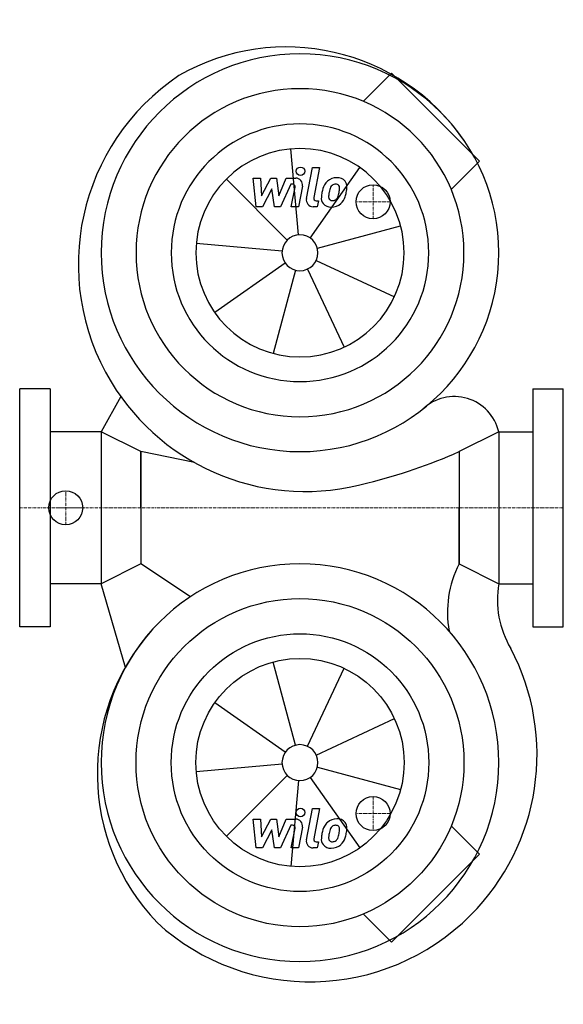
# Model space of a CAD drawing. Extents: x 0 to 320, y -292 to 287.
import ezdxf

# ---------------------------------------------------------------- set-up
doc = ezdxf.new("R2010")
doc.units = 0
doc.linetypes.add('DASHDOT', pattern=[1, 0.5, -0.25, 0, -0.25])
doc.layers.get('0').update_dxf_attribs({"color": 124})
doc.layers.add('CP_AXIS', color=143, linetype='DASHDOT', lineweight=18)
doc.layers.add('CP_DETAL', color=33, linetype='Continuous')
doc.layers.add('cp_hidde', color=203, linetype='Continuous')

msp = doc.modelspace()

# ---------------------------------------------------------------- linework, layer by layer
for p, q in [((218.88, 255.64), (202.26, 239.02)), ((270.64, 203.88), (218.88, 255.64)), ((270.64, 203.88), (254.02, 187.26)), ((18, 70), (0, 70)), ((0, -70), (0, 70)), ((18, 70), (18, -70)), ((302, 70), (320, 70)), ((302, 70), (302, -70)), ((320, -70), (320, 70)), ((59.53, 65.35), (48, 44.7)), ((48, 44.7), (18, 44.7)), ((48, 44.7), (48, -44.7)), ((71.4, 33), (48, 44.7)), ((282, 44.7), (258.6, 33)), ((282, 44.7), (282, -44.7)), ((282, 44.7), (302, 44.7)), ((102.86, 26.57), (71.4, 33)), ((71.4, 0), (71.4, 33)), ((71.4, 33), (71.4, -33)), ((258.6, 33), (258.6, 0)), ((258.6, 33), (258.6, -33)), ((71.4, 0), (71.4, -33)), ((258.6, -33), (258.6, 0)), ((71.4, -33), (48, -44.7)), ((100.49, -52.39), (71.4, -33)), ((258.6, -33), (282, -44.7)), ((48, -44.7), (18, -44.7)), ((62.3, -93.96), (48, -44.7)), ((282, -44.7), (302, -44.7)), ((18, -70), (0, -70)), ((302, -70), (320, -70)), ((270.64, -203.88), (254.02, -187.26)), ((270.64, -203.88), (218.88, -255.64)), ((218.88, -255.64), (202.26, -239.02))]:
    msp.add_line(p, q)
for centre, major_axis, start_param, end_param in [((156.95, 144.05), (89.81, 89.81), 6.100649, 7.58967), ((165, 150), (82.73, 82.73), 5.497787, 11.780972), ((168.21, 143.19), (-94.53, 94.53), -0.19442, 1.329666), ((165, 150), (-68.24, 68.24), 3.926991, 10.210176), ((165, 150), (-53.61, 53.61), 3.926991, 10.210176), ((168.21, 143.19), (94.53, 94.53), 2.900462, 4.204894), ((255.82, 38.49), (19.02, 19.02), 5.730655, 7.825647), ((130.96, 318.58), (-221.19, 221.19), 2.594791, 2.77652), ((165, -150), (-82.73, 82.73), 3.926991, 10.210176), ((314.53, -61.39), (44.35, 44.35), 1.886454, 2.537575), ((337.5, -54.14), (-39.81, 39.81), 0.616939, 1.319645), ((172.71, -156.39), (89.81, 89.81), 1.629708, 3.118728), ((170.85, -145.25), (-94.53, 94.53), 3.14191, 4.413032), ((170.85, -145.25), (94.53, 94.53), 3.18862, 4.712706)]:
    msp.add_ellipse(centre, major_axis=major_axis, ratio=1, start_param=start_param, end_param=end_param)
at = {"extrusion": (0, 0, -1)}
for major_axis in [(68.24, 68.24), (53.61, 53.61)]:
    msp.add_ellipse((165, -150), major_axis=major_axis, ratio=1, start_param=0.785398, end_param=7.068583, dxfattribs=at)
at = {"layer": 'CP_AXIS'}
for p, q in [((208, 170), (208, 190)), ((218, 180), (198, 180)), ((27.08, -10), (27.08, 10)), ((320, 0), (0, 0)), ((38, 0), (23.43, 0)), ((208, -170), (208, -190)), ((218, -180), (198, -180))]:
    msp.add_line(p, q, dxfattribs=at)
at = {"layer": 'CP_DETAL'}
for p, q in [((164.08, 160.55), (159.66, 211.07)), ((168.79, 181.83), (172.35, 200.13)), ((171.07, 158.67), (200.16, 200.21)), ((172.35, 200.13), (176.56, 200.13)), ((176.56, 200.13), (173.11, 182.42)), ((157.51, 157.49), (121.65, 193.35)), ((137.4, 193.94), (141.74, 193.94)), ((139.17, 177.07), (137.4, 193.94)), ((141.74, 193.94), (142.43, 183.52)), ((142.43, 183.52), (147.89, 193.94)), ((147.89, 193.94), (151.18, 193.94)), ((151.18, 193.94), (152.62, 183.52)), ((152.62, 183.52), (156.83, 193.94)), ((156.83, 193.94), (162.49, 193.95)), ((148.44, 187.66), (142.85, 177.07)), ((149.91, 177.07), (148.44, 187.66)), ((159.65, 190.38), (153.59, 177.07)), ((160.63, 190.39), (159.65, 190.38)), ((159.89, 177.06), (162.1, 188.6)), ((166.42, 189.2), (164.1, 177.06)), ((174.59, 180.63), (175.88, 180.63)), ((175.88, 180.63), (175.18, 177.07)), ((142.85, 177.07), (139.17, 177.07)), ((153.59, 177.07), (149.91, 177.07)), ((164.1, 177.06), (159.89, 177.06)), ((175.18, 177.07), (172.72, 177.07)), ((175.23, 152.74), (224.21, 165.87)), ((154.45, 150.92), (103.93, 155.34)), ((174.6, 145.53), (220.56, 124.09)), ((156.33, 143.93), (114.79, 114.84)), ((162.26, 139.77), (149.13, 90.79)), ((169.47, 140.4), (190.91, 94.44)), ((162.26, -139.77), (149.13, -90.79)), ((169.47, -140.4), (190.91, -94.44)), ((156.33, -143.93), (114.79, -114.84)), ((174.6, -145.53), (220.56, -124.09)), ((154.45, -150.92), (103.93, -155.34)), ((175.23, -152.74), (224.21, -165.87)), ((157.51, -157.49), (121.65, -193.35)), ((164.08, -160.55), (159.66, -211.07)), ((171.07, -158.67), (200.16, -200.21)), ((168.79, -195.37), (172.35, -177.07)), ((172.35, -177.07), (176.56, -177.07)), ((176.56, -177.07), (173.11, -194.78)), ((137.4, -183.26), (141.74, -183.26)), ((139.17, -200.13), (137.4, -183.26)), ((141.74, -183.26), (142.43, -193.68)), ((142.43, -193.68), (147.89, -183.26)), ((147.89, -183.26), (151.18, -183.26)), ((151.18, -183.26), (152.62, -193.68)), ((152.62, -193.68), (156.83, -183.26)), ((156.83, -183.26), (162.49, -183.25)), ((148.44, -189.54), (142.85, -200.13)), ((149.91, -200.13), (148.44, -189.54)), ((159.65, -186.82), (153.59, -200.13)), ((160.63, -186.81), (159.65, -186.82)), ((159.89, -200.14), (162.1, -188.6)), ((166.42, -188), (164.1, -200.14)), ((174.59, -196.57), (175.88, -196.57)), ((175.88, -196.57), (175.18, -200.13)), ((142.85, -200.13), (139.17, -200.13)), ((153.59, -200.13), (149.91, -200.13)), ((164.1, -200.14), (159.89, -200.14)), ((175.18, -200.13), (172.72, -200.13))]:
    msp.add_line(p, q, dxfattribs=at)
for centre in [(165.28, 197.91), (165.28, -179.29)]:
    msp.add_circle(centre, 2.5, dxfattribs=at)
for centre, radius, start, end in [((162.5, 189.95), 4, 349.14628, 90.1097), ((186.23, 186.09), 7.86, 130.4936, 150.86472), ((186.64, 185.76), 8.37, 89.32867, 131.19838), ((187.12, 188.34), 5.81, 39.86254, 93.78775), ((187.49, 189), 5.11, 357.21753, 36.91765), ((160.63, 188.89), 1.5, 349.12824, 90.03612), ((197.56, 181.47), 20.03, 168.33329, 176.52588), ((192.54, 183.23), 14.78, 153.11154, 171.0742), ((196.36, 182.46), 14.54, 167.85106, 176.83157), ((204.67, 181.22), 22.92, 165.01044, 169.18658), ((186.97, 186.25), 4.53, 132.32247, 168.54459), ((185.93, 187.25), 3.1, 88.6944, 130.59674), ((186.06, 187.52), 2.83, 69.364, 91.28334), ((186.38, 188.44), 1.86, 38.89188, 68.62272), ((175.53, 187.71), 12.7, 336.53024, 350.06328), ((185.79, 188.13), 2.52, 358.4755, 35.93303), ((172.25, 188.49), 16.07, 349.37609, 358.47941), ((167.86, 190.19), 24.8, 343.06336, 349.16054), ((175.63, 189.11), 16.97, 347.78458, 358.75865), ((172.72, 181.07), 4, 169.00415, 270), ((174.59, 182.13), 1.5, 169.00415, 270), ((182.77, 182.09), 5.24, 173.44296, 216.79019), ((184.46, 182.95), 2.64, 173.0647, 215.67225), ((183.94, 182.78), 2.13, 220.25404, 274.7357), ((183.58, 188.09), 7.44, 274.18455, 282.23013), ((184.23, 183.78), 3.1, 287.23719, 310.2783), ((183.73, 184.28), 3.81, 311.13806, 334.81622), ((183.55, 185.26), 8.36, 311.00226, 344.05833), ((182.96, 182.52), 5.66, 219.11758, 274.24105), ((183.43, 185.47), 8.6, 269.67378, 310.63898), ((162.5, -187.25), 4, 349.14628, 90.1097), ((186.23, -191.11), 7.86, 130.4936, 150.86472), ((186.64, -191.44), 8.37, 89.32867, 131.19838), ((187.12, -188.86), 5.81, 39.86254, 93.78775), ((187.49, -188.2), 5.11, 357.21753, 36.91765), ((160.63, -188.31), 1.5, 349.12824, 90.03612), ((192.54, -193.97), 14.78, 153.11154, 171.0742), ((204.67, -195.98), 22.92, 165.01044, 169.18658), ((186.97, -190.95), 4.53, 132.32247, 168.54459), ((185.93, -189.95), 3.1, 88.6944, 130.59674), ((186.06, -189.68), 2.83, 69.364, 91.28334), ((186.38, -188.76), 1.86, 38.89188, 68.62272), ((185.79, -189.07), 2.52, 358.4755, 35.93303), ((172.25, -188.71), 16.07, 349.37609, 358.47941), ((175.63, -188.09), 16.97, 347.78458, 358.75865), ((172.72, -196.13), 4, 169.00415, 270), ((174.59, -195.07), 1.5, 169.00415, 270), ((182.77, -195.11), 5.24, 173.44296, 216.79019), ((197.56, -195.73), 20.03, 168.33329, 176.52588), ((184.46, -194.25), 2.64, 173.0647, 215.67225), ((196.36, -194.74), 14.54, 167.85106, 176.83157), ((183.94, -194.42), 2.13, 220.25404, 274.7357), ((183.58, -189.11), 7.44, 274.18455, 282.23013), ((184.23, -193.42), 3.1, 287.23719, 310.2783), ((183.73, -192.92), 3.81, 311.13806, 334.81622), ((175.53, -189.49), 12.7, 336.53024, 350.06328), ((183.55, -191.94), 8.36, 311.00226, 344.05833), ((167.86, -187.01), 24.8, 343.06336, 349.16054), ((182.96, -194.68), 5.66, 219.11758, 274.24105), ((183.43, -191.73), 8.6, 269.67378, 310.63898)]:
    msp.add_arc(centre, radius, start, end, dxfattribs=at)
for major_axis, start_param, end_param in [((43.35, 43.35), 5.497787, 11.780972), ((-7.49, 7.49), 3.926991, 10.210176)]:
    msp.add_ellipse((165, 150), major_axis=major_axis, ratio=1, start_param=start_param, end_param=end_param, dxfattribs=at)
at = {"layer": 'CP_DETAL', "extrusion": (0, 0, -1)}
for major_axis, start_param, end_param in [((43.35, 43.35), 0.785398, 7.068583), ((-7.49, 7.49), 2.356194490192342, 8.639379797371928)]:
    msp.add_ellipse((165, -150), major_axis=major_axis, ratio=1, start_param=start_param, end_param=end_param, dxfattribs=at)
at = {"layer": 'cp_hidde'}
for centre in [(208, 180), (27.08, 0), (208, -180)]:
    msp.add_circle(centre, 10, dxfattribs=at)

doc.saveas('drawing.dxf')
